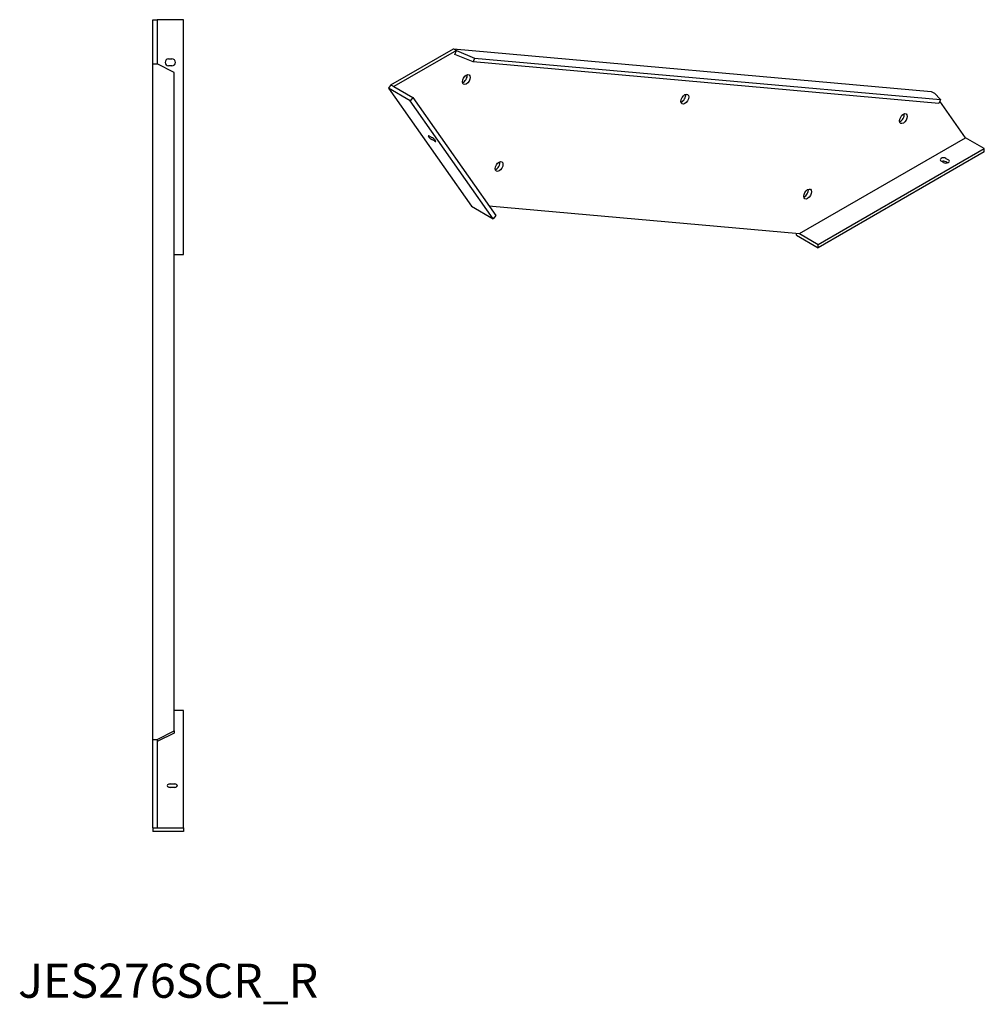
# Model space of a CAD drawing. Units: millimetres. Extents: x 1395 to 2605, y 665 to 2234.
# Drawn here: x 1913 to 2478, y 665 to 1242 of the extents above; entities that cross this region are included whole.
import ezdxf

# ---------------------------------------------------------------- set-up
doc = ezdxf.new("R2010")
doc.units = ezdxf.units.MM
doc.layers.add('Part', color=7, linetype='Continuous', lineweight=25)
doc.layers.add('Text', color=7, linetype='Continuous', lineweight=25)
doc.styles.add('EU_style', font='arial.ttf')

msp = doc.modelspace()

# ---------------------------------------------------------------- linework, layer by layer
at = {"layer": 'Part'}
for p, q in [((1991, 1216.12), (1991, 1242.02)), ((1991, 1242.02), (1993.5, 1242.02)), ((1993.5, 1242.02), (1993.5, 1216.12)), ((2009, 1242.02), (1993.5, 1242.02)), ((2009, 1104.42), (2009, 1242.02)), ((2130.53, 1203.8), (2167.16, 1224.95)), ((2168.93, 1223.92), (2132.3, 1202.78)), ((2167.16, 1224.95), (2447.14, 1199.94)), ((2167.16, 1224.95), (2168.93, 1223.92)), ((2168.04, 1221.65), (2168.93, 1223.92)), ((2168.93, 1223.92), (2179.53, 1219.53)), ((2000.2, 1219.02), (2002.2, 1219.02)), ((2178.65, 1217.25), (2168.04, 1221.65)), ((2179.53, 1219.53), (2178.65, 1217.25)), ((2179.53, 1219.53), (2452.45, 1195.15)), ((1991, 820.16), (1991, 1216.12)), ((1991, 1216.12), (1993.5, 1216.12)), ((2003.5, 1211.12), (1993.5, 1216.12)), ((2002.2, 1215.02), (2000.2, 1215.02)), ((2451.56, 1192.87), (2178.65, 1217.25)), ((2003.5, 825.16), (2003.5, 1211.12)), ((2130.53, 1203.8), (2129, 1201.89)), ((2129, 1201.89), (2177.65, 1132.68)), ((2141.73, 1194.55), (2129, 1201.89)), ((2130.53, 1203.8), (2132.3, 1202.78)), ((2132.3, 1202.78), (2143.26, 1196.45)), ((2143.26, 1196.45), (2141.73, 1194.55)), ((2190.38, 1125.33), (2141.73, 1194.55)), ((2143.26, 1196.45), (2191.91, 1127.24)), ((2447.14, 1199.94), (2448.91, 1198.92)), ((2452.45, 1195.15), (2448.91, 1198.92)), ((2452.45, 1195.15), (2451.56, 1192.87)), ((2467.22, 1172.86), (2452.13, 1194.34)), ((2153.15, 1173.76), (2154.56, 1172.94)), ((2155.98, 1170.93), (2154.56, 1171.74)), ((2369.93, 1116.69), (2467.22, 1172.86)), ((2478.18, 1166.54), (2467.22, 1172.86)), ((2380.89, 1110.36), (2478.18, 1166.54)), ((2478.18, 1164.49), (2478.18, 1166.54)), ((2478.18, 1164.49), (2380.89, 1108.32)), ((2455.7, 1160.74), (2457.11, 1159.92)), ((2454.28, 1158.29), (2452.87, 1159.11)), ((2456.71, 1158.11), (2455.7, 1158.7)), ((2177.65, 1132.68), (2190.38, 1125.33)), ((2187.9, 1132.95), (2369.93, 1116.69)), ((2191.91, 1127.24), (2190.38, 1125.33)), ((2368.16, 1115.67), (2368.16, 1116.85)), ((2368.16, 1115.67), (2380.89, 1108.32)), ((2369.93, 1116.69), (2380.89, 1110.36)), ((2380.89, 1108.32), (2380.89, 1110.36)), ((2003.5, 1104.42), (2009, 1104.42)), ((2009, 837.16), (2003.5, 837.16)), ((2009, 768.36), (2009, 837.16)), ((1991, 768.36), (1991, 820.16)), ((1991, 820.16), (1993.5, 820.16)), ((1993.5, 820.16), (2003.5, 825.16)), ((2003.5, 823.91), (1993.5, 818.91)), ((1993.5, 820.16), (1993.5, 768.36)), ((2003.5, 825.16), (2003.5, 823.91)), ((2001.4, 794.11), (2003.4, 794.11)), ((2003.4, 792.11), (2001.4, 792.11)), ((1991, 768.36), (1991, 766.2)), ((1991, 768.36), (1993.5, 768.36)), ((1993.5, 768.36), (2009, 768.36)), ((2009, 768.36), (2009, 766.2)), ((2009, 766.2), (1991, 766.2))]:
    msp.add_line(p, q, dxfattribs=at)
for centre, start, end in [((2000.2, 1217.02), 90, 270), ((2002.2, 1217.02), 270, 90)]:
    msp.add_arc(centre, 2, start, end, dxfattribs=at)
for centre in [(2174.68, 1206.91), (2302.73, 1195.47), (2430.78, 1184.04), (2193.89, 1155.98), (2374.66, 1139.84)]:
    msp.add_ellipse(centre, major_axis=(1.6, 2.77), ratio=0.57735, dxfattribs=at)
for centre, major_axis, ratio, start_param, end_param in [((2172.92, 1207.93), (1.6, 2.77), 0.57735, 3.726866, 5.697912), ((2300.96, 1196.5), (1.6, 2.77), 0.57735, 3.726866, 5.697912), ((2429.01, 1185.06), (1.6, 2.77), 0.57735, 3.726866, 5.697912), ((2153.85, 1172.75), (-1.56, 1.25), 0.211325, 5.344303, 8.485896), ((2155.27, 1171.93), (1.56, -1.25), 0.211325, 5.344303, 8.485896), ((2454.28, 1159.92), (-2, 0), 0.57735, 3.926991, 7.068583), ((2455.7, 1159.11), (2, 0), 0.57735, 3.926991, 7.068583), ((2192.12, 1157), (1.6, 2.77), 0.57735, 3.726866, 5.697912), ((2454.28, 1157.88), (-2, 0), 0.57735, 3.926991, 5.245107), ((2372.89, 1140.86), (1.6, 2.77), 0.57735, 3.726866, 5.697912), ((2001.4, 793.11), (-2, 0), 0.5, 4.712389, 7.853982), ((2003.4, 793.11), (2, 0), 0.5, 4.712389, 7.853982)]:
    msp.add_ellipse(centre, major_axis=major_axis, ratio=ratio, start_param=start_param, end_param=end_param, dxfattribs=at)

# ---------------------------------------------------------------- texts
at = {"layer": 'Text', "insert": (2000, 676.2), "char_height": 20, "width": 343.6746, "attachment_point": 5, "style": 'EU_style'}
msp.add_mtext('{JES276SCR_R}', dxfattribs=at)

doc.saveas('drawing.dxf')
